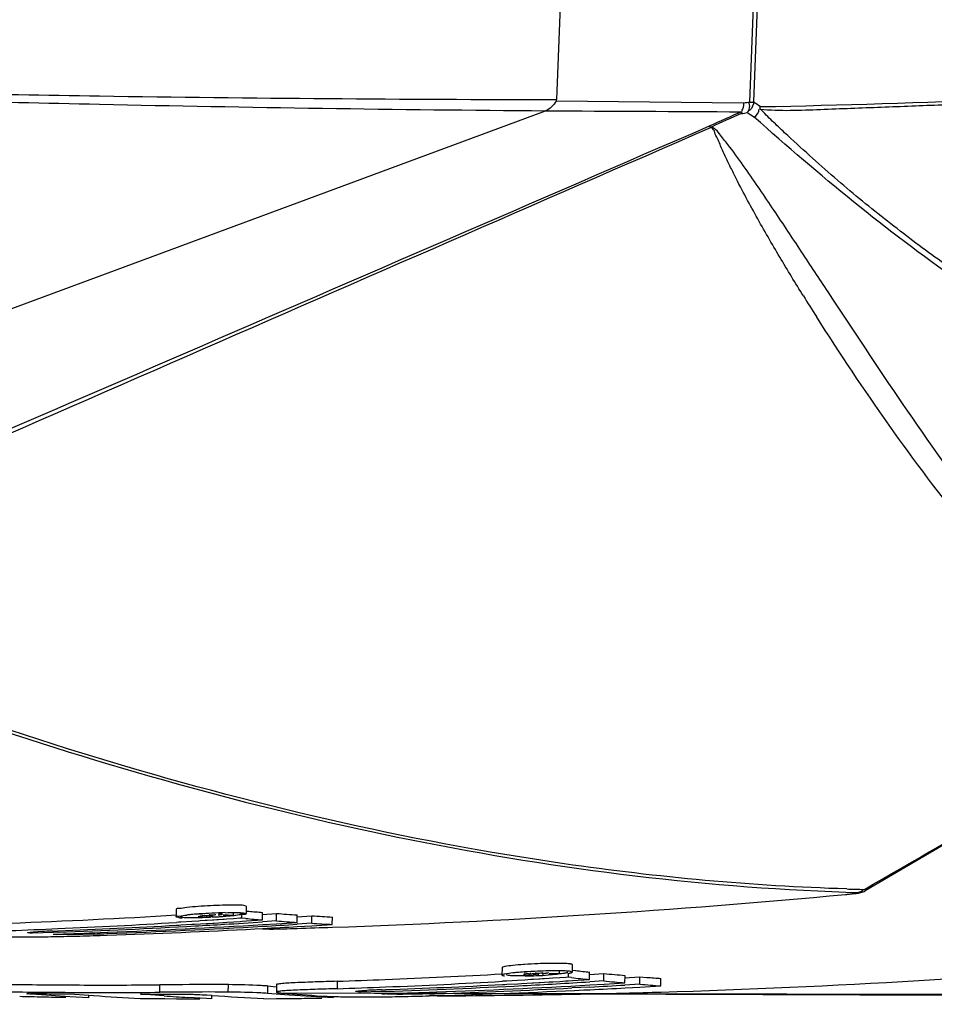
# Model space of a CAD drawing. Units: millimetres. Extents: x 10024 to 13046, y -23165 to -21028.
# Drawn here: x 11761 to 11822, y -22375 to -22309 of the extents above; entities that cross this region are included whole.
import ezdxf

# ---------------------------------------------------------------- set-up
doc = ezdxf.new("R2010")
doc.units = ezdxf.units.MM
doc.header["$LTSCALE"] = 16.335
doc.header["$PDMODE"] = 3
doc.header["$PDSIZE"] = 8
doc.layers.get('0').update_dxf_attribs({"linetype": 'CONTINUOUS'})
doc.layers.get('Defpoints').update_dxf_attribs({"linetype": 'CONTINUOUS'})
doc.layers.add('solid', color=7, linetype='CONTINUOUS', lineweight=30)
doc.styles.get("Standard").update_dxf_attribs({"font": 'simfang.ttf'})
doc.dimstyles.new('DIMSTYLE_1', dxfattribs={"dimtxt": 35, "dimasz": 30, "dimexe": 1.5, "dimexo": 1, "dimgap": 0.875, "dimtad": 1, "dimdec": 1, "dimdsep": 46, "dimtxsty": 'Standard', "dimblk": '_FILLED', "dimblk1": '_FILLED', "dimblk2": '_FILLED', "dimcen": 0.09, "dimadec": 0, "dimazin": 0, "dimtp": 0.1, "dimtm": 0.1, "dimtfac": 1, "dimtdec": 3, "dimtmove": 0, "dimatfit": 3, "dimldrblk": '_FILLED', "dimfxl": 1, "dimtolj": 1, "dimarcsym": 0})

# ---------------------------------------------------------------- blocks, each defined once
blk = doc.blocks.new('_FILLED')
at = {"color": 0, "linetype": 'ByBlock'}
blk.add_solid([(0, 0), (-1, 0.1667), (-1, -0.1667)], dxfattribs=at)
blk = doc.blocks.new('*D23')
at = {"color": 0, "lineweight": -2, "transparency": 16777216}
for p, q in [((11778.866, -22125.411), (11966.106, -22126.054)), ((11964.503, -22156.048), (11964.189, -22247.463)), ((11963.853, -22345.207), (11963.979, -22308.603)), ((11778.01, -22374.569), (11965.25, -22375.212))]:
    blk.add_line(p, q, dxfattribs=at)
at = {"layer": 'Defpoints', "color": 0, "transparency": 16777216}
for p in [(11777.866, -22125.407), (11964.606, -22126.049), (11777.01, -22374.565)]:
    blk.add_point(p, dxfattribs=at)
at = {"color": 0, "lineweight": -2, "transparency": 16777216, "xscale": 30, "yscale": 30, "zscale": 30}
for p, rotation in [((11964.606, -22126.049), 89.80318924679162), ((11963.75, -22375.207), 269.8031892467916)]:
    blk.add_blockref('_FILLED', p, dxfattribs=dict(at, rotation=rotation))
at = {"color": 0, "transparency": 16777216, "insert": (11964.084, -22278.033), "char_height": 20, "attachment_point": 5}
blk.add_mtext('\\A1;9.9\\P(252mm)', dxfattribs=at)
blk = doc.blocks.new('*D24')
at = {"color": 0, "lineweight": -2, "transparency": 16777216}
for p, q in [((11779.087, -21959.026), (12057.068, -21959.747)), ((12055.49, -21989.743), (12054.979, -22187.013)), ((12054.569, -22345.284), (12054.82, -22248.154)), ((11778.01, -22374.568), (12055.991, -22375.288))]:
    blk.add_line(p, q, dxfattribs=at)
at = {"layer": 'Defpoints', "color": 0, "transparency": 16777216}
for p in [(11778.087, -21959.024), (12055.568, -21959.743), (11777.01, -22374.565)]:
    blk.add_point(p, dxfattribs=at)
at = {"color": 0, "lineweight": -2, "transparency": 16777216, "xscale": 30, "yscale": 30, "zscale": 30}
for p, rotation in [((12055.568, -21959.743), 89.85155487828652), ((12054.491, -22375.284), 269.8515548782865)]:
    blk.add_blockref('_FILLED', p, dxfattribs=dict(at, rotation=rotation))
at = {"color": 0, "transparency": 16777216, "insert": (12054.9, -22217.584), "char_height": 20, "attachment_point": 5}
blk.add_mtext('\\A1;16.5"\\P(419mm)', dxfattribs=at)
blk = doc.blocks.new('*D25')
at = {"color": 0, "lineweight": -2, "transparency": 16777216}
for p, q in [((11779.087, -21848.315), (12150.456, -21849.075)), ((12148.895, -21879.072), (12148.363, -22138.774)), ((12147.941, -22345.324), (12148.238, -22199.915)), ((11778.01, -22374.567), (12149.38, -22375.327))]:
    blk.add_line(p, q, dxfattribs=at)
at = {"layer": 'Defpoints', "color": 0, "transparency": 16777216}
for p in [(11778.087, -21848.313), (12148.956, -21849.072), (11777.01, -22374.565)]:
    blk.add_point(p, dxfattribs=at)
at = {"color": 0, "lineweight": -2, "transparency": 16777216, "xscale": 30, "yscale": 30, "zscale": 30}
for p, rotation in [((12148.956, -21849.072), 89.88278396510117), ((12147.88, -22375.324), 269.8827839651011)]:
    blk.add_blockref('_FILLED', p, dxfattribs=dict(at, rotation=rotation))
at = {"color": 0, "transparency": 16777216, "insert": (12148.301, -22169.345), "char_height": 20, "attachment_point": 5}
blk.add_mtext('\\A1;20.9"\\P(531mm)', dxfattribs=at)
blk = doc.blocks.new('*D26')
at = {"color": 0, "lineweight": -2, "transparency": 16777216}
for p, q in [((11779.087, -21709.647), (12252.215, -21710.413)), ((12250.666, -21740.41), (12250.118, -22079.273)), ((12249.687, -22345.331), (12250.019, -22140.414)), ((11778.01, -22374.567), (12251.138, -22375.333))]:
    blk.add_line(p, q, dxfattribs=at)
at = {"layer": 'Defpoints', "color": 0, "transparency": 16777216}
for p in [(11778.087, -21709.645), (12250.715, -21710.41), (11777.01, -22374.565)]:
    blk.add_point(p, dxfattribs=at)
at = {"color": 0, "lineweight": -2, "transparency": 16777216, "xscale": 30, "yscale": 30, "zscale": 30}
for p, rotation in [((12250.715, -21710.41), 89.90722916364518), ((12249.638, -22375.331), 269.9072291636451)]:
    blk.add_blockref('_FILLED', p, dxfattribs=dict(at, rotation=rotation))
at = {"color": 0, "transparency": 16777216, "insert": (12250.068, -22109.844), "char_height": 20, "attachment_point": 5}
blk.add_mtext('\\A1;26.1"\\P(663mm)', dxfattribs=at)

msp = doc.modelspace()

# ---------------------------------------------------------------- linework, layer by layer
at = {"color": 7, "linetype": 'Continuous'}
for p, q in [((11809.864, -22314.505), (11812.34, -22250.878)), ((11810.134, -22314.499), (11812.61, -22250.868)), ((11797.592, -22294.841), (11796.828, -22314.336)), ((11809.447, -22314.585), (11796.8, -22314.436)), ((11816.321, -22367.928), (11816.336, -22367.927)), ((11771.179, -22368.94), (11771.174, -22369.447)), ((11773.084, -22369.365), (11773.085, -22369.295)), ((11773.445, -22369.339), (11773.445, -22369.263)), ((11775.043, -22369.314), (11775.045, -22369.185)), ((11775.731, -22369.168), (11775.898, -22369.213)), ((11775.903, -22368.706), (11775.738, -22368.662)), ((11775.903, -22368.706), (11775.898, -22369.212)), ((11777.004, -22369.641), (11777.009, -22369.135)), ((11777.948, -22369.713), (11777.951, -22369.208)), ((11771.333, -22369.488), (11771.174, -22369.447)), ((11771.474, -22369.433), (11771.615, -22369.469)), ((11772.656, -22369.383), (11773.265, -22369.443)), ((11773.084, -22369.365), (11772.774, -22369.334)), ((11773.445, -22369.339), (11773.084, -22369.365)), ((11773.622, -22369.417), (11773.201, -22369.376)), ((11773.622, -22369.417), (11773.623, -22369.339)), ((11779.335, -22369.81), (11779.34, -22369.305)), ((11780.322, -22369.872), (11780.326, -22369.368)), ((11781.709, -22369.95), (11781.714, -22369.446)), ((11761.181, -22370.508), (11761.165, -22370.501)), ((11766.534, -22370.472), (11766.533, -22370.565)), ((11793.163, -22372.858), (11793.155, -22373.36)), ((11795.067, -22373.294), (11794.659, -22373.244)), ((11795.067, -22373.294), (11795.068, -22373.215)), ((11795.427, -22373.27), (11795.253, -22373.281)), ((11795.427, -22373.27), (11795.428, -22373.195)), ((11795.617, -22373.36), (11795.618, -22373.273)), ((11797.033, -22373.263), (11797.036, -22373.122)), ((11797.643, -22373.511), (11797.647, -22373.239)), ((11797.88, -22373.162), (11797.706, -22373.108)), ((11797.889, -22372.659), (11797.88, -22373.162)), ((11797.882, -22373.034), (11798.123, -22373.06)), ((11799.039, -22373.317), (11800.033, -22373.256)), ((11799.059, -22373.661), (11799.067, -22373.159)), ((11800.024, -22373.758), (11800.033, -22373.256)), ((11782.045, -22373.779), (11782.037, -22374.28)), ((11793.344, -22373.774), (11793.18, -22373.783)), ((11793.481, -22373.766), (11793.344, -22373.774)), ((11793.603, -22373.392), (11793.456, -22373.348)), ((11794.207, -22373.724), (11793.481, -22373.766)), ((11794.686, -22373.696), (11794.207, -22373.724)), ((11794.214, -22373.947), (11794.479, -22373.933)), ((11794.479, -22373.933), (11795.221, -22373.892)), ((11794.6, -22373.304), (11794.651, -22373.31)), ((11794.651, -22373.31), (11794.861, -22373.336)), ((11795.105, -22373.671), (11794.686, -22373.696)), ((11794.861, -22373.336), (11794.913, -22373.342)), ((11794.913, -22373.342), (11795.008, -22373.353)), ((11795.008, -22373.353), (11795.061, -22373.36)), ((11795.061, -22373.36), (11795.127, -22373.368)), ((11795.185, -22373.286), (11795.067, -22373.294)), ((11795.208, -22373.665), (11795.105, -22373.671)), ((11795.127, -22373.368), (11795.179, -22373.374)), ((11795.179, -22373.374), (11795.26, -22373.384)), ((11795.253, -22373.281), (11795.185, -22373.286)), ((11795.277, -22373.661), (11795.208, -22373.665)), ((11795.221, -22373.892), (11795.29, -22373.888)), ((11795.617, -22373.36), (11795.268, -22373.318)), ((11795.633, -22373.639), (11795.277, -22373.661)), ((11795.29, -22373.888), (11795.647, -22373.868)), ((11795.71, -22373.634), (11795.633, -22373.639)), ((11795.647, -22373.868), (11795.723, -22373.863)), ((11795.892, -22373.623), (11795.71, -22373.634)), ((11795.723, -22373.863), (11796.032, -22373.846)), ((11795.953, -22373.619), (11795.892, -22373.623)), ((11796.018, -22373.615), (11795.953, -22373.619)), ((11796.325, -22373.596), (11796.018, -22373.615)), ((11796.032, -22373.846), (11796.338, -22373.828)), ((11796.588, -22373.579), (11796.325, -22373.596)), ((11796.338, -22373.828), (11796.602, -22373.812)), ((11797.051, -22373.549), (11796.588, -22373.579)), ((11796.602, -22373.812), (11797.064, -22373.785)), ((11797.455, -22373.523), (11797.051, -22373.549)), ((11797.064, -22373.785), (11797.468, -22373.76)), ((11797.643, -22373.511), (11797.455, -22373.523)), ((11797.468, -22373.76), (11797.62, -22373.751)), ((11797.62, -22373.751), (11797.914, -22373.733)), ((11797.84, -22373.532), (11797.643, -22373.511)), ((11797.914, -22373.733), (11799.059, -22373.661)), ((11800.024, -22373.758), (11799.068, -22373.817)), ((11800.036, -22373.974), (11801.441, -22373.89)), ((11801.422, -22373.537), (11802.459, -22373.476)), ((11801.441, -22373.89), (11801.45, -22373.388)), ((11802.45, -22373.978), (11802.459, -22373.476)), ((11802.459, -22373.476), (11802.931, -22373.515)), ((11803.867, -22374.092), (11803.875, -22373.59)), ((11770.073, -22374.521), (11770.081, -22374.02)), ((11774.694, -22374.509), (11774.702, -22374.008)), ((11777.342, -22374.098), (11777.333, -22374.599)), ((11777.928, -22374.645), (11777.333, -22374.599)), ((11777.342, -22374.098), (11777.936, -22374.144)), ((11777.947, -22374.004), (11777.938, -22374.505)), ((11783.3, -22374.473), (11783.276, -22374.461)), ((11785.036, -22374.468), (11783.623, -22374.512)), ((11785.028, -22374.355), (11785.313, -22374.345)), ((11785.317, -22374.459), (11785.036, -22374.468)), ((11788.255, -22374.52), (11788.729, -22374.503)), ((11788.707, -22374.497), (11788.705, -22374.613)), ((11793.187, -22374.001), (11793.351, -22373.993)), ((11793.351, -22373.993), (11793.487, -22373.986)), ((11793.487, -22373.986), (11794.214, -22373.947)), ((11799.087, -22374.168), (11797.871, -22374.231)), ((11798.668, -22374.368), (11799.095, -22374.347)), ((11799.079, -22374.029), (11800.036, -22373.974)), ((11802.45, -22373.978), (11801.449, -22374.037)), ((11801.459, -22374.226), (11802.46, -22374.171)), ((11802.46, -22374.171), (11803.867, -22374.092)), ((11762.73, -22374.742), (11761.445, -22374.655)), ((11764.014, -22374.82), (11762.73, -22374.742)), ((11763.142, -22374.621), (11764.007, -22374.63)), ((11764.008, -22374.63), (11765.294, -22374.723)), ((11765.299, -22374.89), (11764.014, -22374.82)), ((11765.294, -22374.723), (11765.611, -22374.744)), ((11765.299, -22374.89), (11765.302, -22374.722)), ((11768.75, -22374.934), (11768.816, -22374.937)), ((11768.767, -22374.648), (11769.632, -22374.646)), ((11768.839, -22374.653), (11768.768, -22374.648)), ((11768.817, -22374.937), (11769.613, -22374.945)), ((11770.372, -22374.765), (11768.839, -22374.653)), ((11769.613, -22374.945), (11770.409, -22374.951)), ((11770.409, -22374.951), (11771.204, -22374.955)), ((11771.204, -22374.955), (11771.995, -22374.959)), ((11773.227, -22374.943), (11771.974, -22374.87)), ((11771.995, -22374.959), (11772.786, -22374.961)), ((11773.576, -22374.962), (11773.227, -22374.943)), ((11773.242, -22374.704), (11773.567, -22374.727)), ((11773.567, -22374.727), (11773.594, -22374.729)), ((11773.577, -22374.962), (11773.582, -22374.709)), ((11777.096, -22374.953), (11777.942, -22374.947)), ((11778.811, -22374.711), (11777.928, -22374.645)), ((11777.942, -22374.947), (11778.653, -22374.941)), ((11780.289, -22374.812), (11778.811, -22374.711)), ((11780.211, -22374.924), (11781.003, -22374.914)), ((11780.997, -22374.856), (11780.289, -22374.812)), ((11781.768, -22374.902), (11780.997, -22374.856)), ((11781.768, -22374.902), (11781.769, -22374.807)), ((11785.041, -22374.621), (11785.322, -22374.613)), ((11788.263, -22374.762), (11788.736, -22374.749)), ((11788.786, -22374.763), (11788.263, -22374.765))]:
    msp.add_line(p, q, dxfattribs=at)
for points in [[(11796.828, -22314.336), (11796.815, -22314.37), (11796.813, -22314.403), (11796.8, -22314.436)], [(11810.136, -22314.499), (11810.129, -22314.542), (11810.119, -22314.586), (11810.108, -22314.631)], [(11810.55, -22314.975), (11810.56, -22314.923), (11810.567, -22314.87), (11810.568, -22314.814)], [(11809.322, -22315.156), (11809.302, -22315.245), (11809.286, -22315.286)]]:
    msp.add_lwpolyline(points, dxfattribs=at)
for centre, radius, start, end in [((11797.016, -22406.779), 34.21, 92.4087, 93.92768), ((11797.008, -22406.048), 33.479, 91.22596, 92.4483), ((11796.888, -22400.779), 28.208, 90.86431, 91.21104), ((11786.359, -21787.94), 586.828, 271.710947, 275.108108), ((11795.674, -22390.318), 17.192, 95.06914, 95.9817), ((11796.388, -22398.391), 25.297, 93.91736, 95.06328), ((11796.691, -22401.893), 29.313, 93.94912, 94.0836), ((11797.003, -22407.266), 34.193, 92.41448, 93.93018), ((11796.994, -22406.465), 33.392, 91.18078, 92.45652), ((11796.875, -22401.1), 28.027, 90.86037, 91.16302), ((11818.337, -22185.313), 188.832, 263.85489, 264.14297), ((11818.227, -22186.335), 187.804, 264.44063, 264.87476), ((11766.498, -21900.366), 473.668, 271.88096, 272.27333), ((11766.519, -21900.907), 473.127, 272.2734, 273.22674), ((11766.52, -21900.837), 473.697, 272.27282, 273.22635), ((11793.504, -22371.895), 1.526, 261.55272, 263.13321), ((11769.347, -21885.022), 489.698, 272.9513, 273.47951), ((11794.331, -22344.44), 28.982, 270.75709, 272.31688), ((11794.372, -22344.741), 28.68, 272.25824, 273.84337), ((11796.105, -22368.188), 5.1, 267.27692, 267.97481), ((11796.023, -22370.516), 2.77, 267.98232, 269.16875), ((11818.188, -22186.96), 187.679, 263.77577, 264.14993), ((11818.197, -22186.867), 187.772, 264.44618, 264.88038), ((11818.505, -22182.89), 191.261, 265.3293, 265.61312), ((11766.521, -21902.94), 471.594, 269.1916, 269.81296), ((11766.517, -21902.927), 471.107, 269.19236, 269.8129), ((11766.52, -21901.911), 472.123, 269.81287, 270.43217), ((11766.525, -21901.925), 472.61, 269.81293, 270.43014), ((11794.703, -22170.432), 204.8, 265.42319, 266.16399), ((11766.496, -21900.201), 474.334, 271.87751, 272.27267), ((11787.287, -22444.151), 69.832, 92.19175, 92.66299), ((11790.418, -22524.838), 150.58, 92.05144, 92.20833), ((11768.188, -21891.222), 483.426, 272.03005, 272.96412), ((11769.335, -21884.799), 489.921, 271.8694, 272.95135), ((11771.009, -21875.065), 499.752, 271.64121, 271.97761), ((11772.212, -21868.368), 506.514, 271.86606, 272.90372), ((11771.013, -21875.18), 499.637, 272.03199, 273.22021), ((11773.892, -21858.688), 516.274, 271.64762, 272.75064), ((11772.227, -21868.663), 506.218, 273.04158, 273.30939), ((11786.364, -21787.93), 586.838, 271.242445, 271.474273), ((11773.902, -21858.873), 516.089, 272.79808, 273.06086), ((11786.365, -21787.97), 586.798, 271.474273, 271.710421), ((11818.212, -22186.694), 187.945, 265.18931, 265.62258), ((11773.885, -21861.74), 513.222, 268.5201, 268.6939), ((11773.866, -21862.552), 512.41, 268.69389, 268.86796), ((11779.882, -22164.219), 211.009, 266.12206, 266.97599), ((11784.915, -22164.891), 210.377, 266.0361, 266.47346), ((11788.585, -22167.167), 208.103, 265.86909, 266.83539), ((11773.911, -21860.034), 514.928, 270.52774, 270.701), ((11783.645, -22247.837), 126.999, 270.21947, 270.85041), ((11786.18, -22359.647), 15.017, 265.64923, 266.57489), ((11783.063, -22204.959), 169.881, 270.83193, 271.11265), ((11781.964, -22150.908), 223.943, 271.12527, 271.61184), ((11783.532, -22216.274), 158.423, 271.71219, 271.87128), ((11786.362, -21787.839), 586.929, 270.236637, 271.242421)]:
    msp.add_arc(centre, radius, start, end, dxfattribs=at)
for points, knots in [([(11797.211, -22372.576), (11797.156, -22372.574), (11796.906, -22372.57), (11796.656, -22372.571), (11796.462, -22372.574)], [0, 0, 0, 0, 0.224109, 1, 1, 1, 1]), ([(11797.717, -22372.606), (11797.685, -22372.602), (11797.517, -22372.585), (11797.348, -22372.579), (11797.211, -22372.576)], [0, 0, 0, 0, 0.19242, 1, 1, 1, 1]), ([(11797.788, -22372.617), (11797.777, -22372.615), (11797.753, -22372.611), (11797.73, -22372.608), (11797.717, -22372.606)], [0, 0, 0, 0, 0.469105, 1, 1, 1, 1]), ([(11793.883, -22373.219), (11793.703, -22373.238), (11793.454, -22373.263), (11793.244, -22373.316), (11793.155, -22373.341), (11793.155, -22373.36)], [0, 0, 0, 0, 0.72636, 0.92199, 1, 1, 1, 1]), ([(11793.894, -22372.716), (11793.714, -22372.735), (11793.464, -22372.76), (11793.253, -22372.814), (11793.163, -22372.838), (11793.163, -22372.858)], [0, 0, 0, 0, 0.726312, 0.921984, 1, 1, 1, 1]), ([(11795.928, -22373.211), (11795.928, -22373.217), (11795.902, -22373.222), (11795.887, -22373.226), (11795.873, -22373.229)], [0, 0, 0, 0, 0.280829, 1, 1, 1, 1]), ([(11795.996, -22373.245), (11796.025, -22373.242), (11796.079, -22373.236), (11796.132, -22373.229), (11796.158, -22373.225)], [0, 0, 0, 0, 0.532763, 1, 1, 1, 1]), ([(11796.158, -22373.225), (11796.176, -22373.223), (11796.209, -22373.218), (11796.242, -22373.212), (11796.256, -22373.208)], [0, 0, 0, 0, 0.559707, 1, 1, 1, 1]), ([(11796.256, -22373.208), (11796.268, -22373.206), (11796.281, -22373.202), (11796.301, -22373.194), (11796.301, -22373.189)], [0, 0, 0, 0, 0.704256, 1, 1, 1, 1]), ([(11797.205, -22373.079), (11797.149, -22373.077), (11796.899, -22373.073), (11796.648, -22373.074), (11796.454, -22373.077)], [0, 0, 0, 0, 0.223971, 1, 1, 1, 1]), ([(11797.427, -22373.235), (11797.398, -22373.241), (11797.249, -22373.268), (11797.097, -22373.286), (11796.976, -22373.299)], [0, 0, 0, 0, 0.195047, 1, 1, 1, 1]), ([(11797.706, -22373.109), (11797.674, -22373.105), (11797.507, -22373.088), (11797.34, -22373.082), (11797.205, -22373.079)], [0, 0, 0, 0, 0.193214, 1, 1, 1, 1]), ([(11797.586, -22373.175), (11797.586, -22373.192), (11797.512, -22373.215), (11797.467, -22373.227), (11797.427, -22373.235)], [0, 0, 0, 0, 0.288826, 1, 1, 1, 1]), ([(11797.577, -22373.162), (11797.58, -22373.164), (11797.584, -22373.167), (11797.586, -22373.173), (11797.586, -22373.175)], [0, 0, 0, 0, 0.574025, 1, 1, 1, 1]), ([(11797.679, -22373.235), (11797.709, -22373.229), (11797.767, -22373.21), (11797.88, -22373.204), (11797.88, -22373.162)], [0, 0, 0, 0, 0.41375, 1, 1, 1, 1]), ([(11797.889, -22372.659), (11797.889, -22372.648), (11797.845, -22372.627), (11797.813, -22372.621), (11797.788, -22372.617)], [0, 0, 0, 0, 0.303186, 1, 1, 1, 1]), ([(11782.048, -22373.779), (11781.552, -22373.795), (11780.611, -22373.827), (11779.471, -22373.866), (11778.715, -22373.909), (11778.287, -22373.928), (11778.096, -22373.969), (11777.947, -22373.979), (11777.947, -22374.004)], [0, 0, 0, 0, 0.36152, 0.689139, 0.824574, 0.924963, 0.981357, 1, 1, 1, 1]), ([(11793.155, -22373.36), (11793.155, -22373.373), (11793.212, -22373.393), (11793.248, -22373.399), (11793.28, -22373.404)], [0, 0, 0, 0, 0.291793, 1, 1, 1, 1]), ([(11794.044, -22373.418), (11793.999, -22373.417), (11793.852, -22373.412), (11793.704, -22373.404), (11793.603, -22373.392)], [0, 0, 0, 0, 0.305614, 1, 1, 1, 1]), ([(11794.714, -22373.42), (11794.54, -22373.423), (11794.317, -22373.423), (11794.093, -22373.419), (11794.044, -22373.418)], [0, 0, 0, 0, 0.776427, 1, 1, 1, 1]), ([(11796.976, -22373.299), (11796.925, -22373.305), (11796.698, -22373.327), (11796.471, -22373.345), (11796.295, -22373.357)], [0, 0, 0, 0, 0.224354, 1, 1, 1, 1]), ([(11761.107, -22374.621), (11761.118, -22374.59), (11761.293, -22374.644), (11761.387, -22374.609), (11761.478, -22374.609)], [0, 0, 0, 0, 0.264596, 1, 1, 1, 1]), ([(11774.694, -22374.509), (11773.526, -22374.498), (11771.985, -22374.507), (11770.445, -22374.518), (11770.073, -22374.521)], [0, 0, 0, 0, 0.758413, 1, 1, 1, 1]), ([(11774.702, -22374.008), (11773.534, -22373.997), (11771.994, -22374.006), (11770.453, -22374.018), (11770.081, -22374.02)], [0, 0, 0, 0, 0.758361, 1, 1, 1, 1]), ([(11777.333, -22374.599), (11777.185, -22374.587), (11776.306, -22374.534), (11775.426, -22374.516), (11774.694, -22374.509)], [0, 0, 0, 0, 0.168575, 1, 1, 1, 1]), ([(11777.349, -22374.098), (11777.201, -22374.087), (11776.319, -22374.034), (11775.436, -22374.016), (11774.702, -22374.008)], [0, 0, 0, 0, 0.168432, 1, 1, 1, 1]), ([(11782.037, -22374.28), (11781.542, -22374.296), (11780.602, -22374.328), (11779.463, -22374.367), (11778.707, -22374.41), (11778.279, -22374.429), (11778.088, -22374.47), (11777.939, -22374.48), (11777.938, -22374.505)], [0, 0, 0, 0, 0.361093, 0.688955, 0.824474, 0.924923, 0.98135, 1, 1, 1, 1]), ([(11777.938, -22374.505), (11777.938, -22374.521), (11778.013, -22374.536), (11778.054, -22374.545), (11778.092, -22374.551)], [0, 0, 0, 0, 0.283413, 1, 1, 1, 1]), ([(11783.275, -22374.462), (11783.273, -22374.435), (11783.442, -22374.452), (11783.507, -22374.425), (11783.585, -22374.42)], [0, 0, 0, 0, 0.25208, 1, 1, 1, 1]), ([(11783.623, -22374.512), (11783.589, -22374.509), (11783.481, -22374.499), (11783.372, -22374.49), (11783.3, -22374.473)], [0, 0, 0, 0, 0.318901, 1, 1, 1, 1]), ([(11761.444, -22374.655), (11761.367, -22374.65), (11761.305, -22374.616), (11761.095, -22374.654), (11761.107, -22374.621)], [0, 0, 0, 0, 0.686294, 1, 1, 1, 1]), ([(11761.478, -22374.609), (11761.597, -22374.608), (11762.152, -22374.61), (11762.706, -22374.617), (11763.142, -22374.621)], [0, 0, 0, 0, 0.213798, 1, 1, 1, 1]), ([(11769.632, -22374.646), (11770.318, -22374.644), (11771.219, -22374.64), (11772.12, -22374.654), (11772.336, -22374.66)], [0, 0, 0, 0, 0.7606, 1, 1, 1, 1]), ([(11772.336, -22374.66), (11772.437, -22374.662), (11772.739, -22374.672), (11773.04, -22374.689), (11773.242, -22374.704)], [0, 0, 0, 0, 0.33202, 1, 1, 1, 1]), ([(11781.002, -22374.773), (11781.062, -22374.777), (11781.365, -22374.795), (11781.667, -22374.805), (11781.909, -22374.812)], [0, 0, 0, 0, 0.201529, 1, 1, 1, 1]), ([(11781.909, -22374.812), (11782.063, -22374.816), (11782.803, -22374.833), (11783.544, -22374.837), (11784.131, -22374.835)], [0, 0, 0, 0, 0.207884, 1, 1, 1, 1]), ([(11785.919, -22374.659), (11785.854, -22374.658), (11785.642, -22374.654), (11785.43, -22374.646), (11785.283, -22374.637)], [0, 0, 0, 0, 0.308861, 1, 1, 1, 1]), ([(11788.266, -22374.626), (11787.664, -22374.644), (11786.882, -22374.664), (11786.099, -22374.662), (11785.919, -22374.659)], [0, 0, 0, 0, 0.770067, 1, 1, 1, 1])]:
    msp.add_open_spline(points, degree=3, knots=knots, dxfattribs=at)
for points in [[(11794.604, -22372.655), (11794.367, -22372.672), (11794.13, -22372.691), (11793.894, -22372.716)], [(11795.687, -22373.25), (11795.6, -22373.258), (11795.513, -22373.264), (11795.427, -22373.27)], [(11795.873, -22373.229), (11795.811, -22373.239), (11795.749, -22373.244), (11795.687, -22373.25)], [(11796.342, -22373.255), (11796.457, -22373.256), (11796.572, -22373.252), (11796.688, -22373.253)], [(11796.688, -22373.253), (11796.803, -22373.254), (11796.918, -22373.261), (11797.033, -22373.263)], [(11778.092, -22374.551), (11778.181, -22374.564), (11778.271, -22374.572), (11778.361, -22374.579)], [(11783.585, -22374.42), (11783.737, -22374.409), (11783.89, -22374.402), (11784.042, -22374.394)]]:
    msp.add_open_spline(points, degree=3, dxfattribs=at)
at = {"layer": 'solid'}
for p, q in [((11735.282, -22337.622), (11796.086, -22315.091)), ((11836.889, -22356.427), (11817.647, -22367.681)), ((11816.349, -22367.77), (11817.1, -22367.795)), ((11817.647, -22367.681), (11817.648, -22367.68)), ((11775.9, -22369.044), (11776.082, -22369.06)), ((11776.981, -22369.272), (11777.952, -22369.208)), ((11771.354, -22369.805), (11771.197, -22369.814)), ((11771.498, -22369.796), (11771.354, -22369.805)), ((11772.233, -22369.75), (11771.498, -22369.796)), ((11771.504, -22369.984), (11772.239, -22369.941)), ((11772.71, -22369.72), (11772.233, -22369.75)), ((11772.239, -22369.941), (11772.409, -22369.932)), ((11772.409, -22369.932), (11772.823, -22369.907)), ((11772.811, -22369.714), (11772.71, -22369.72)), ((11773.131, -22369.693), (11772.811, -22369.714)), ((11772.823, -22369.907), (11773.233, -22369.883)), ((11773.221, -22369.687), (11773.131, -22369.693)), ((11773.28, -22369.684), (11773.221, -22369.687)), ((11773.233, -22369.883), (11773.292, -22369.879)), ((11773.638, -22369.66), (11773.28, -22369.684)), ((11773.292, -22369.879), (11773.65, -22369.857)), ((11773.503, -22369.426), (11773.622, -22369.417)), ((11773.725, -22369.655), (11773.638, -22369.66)), ((11773.65, -22369.857), (11773.737, -22369.852)), ((11773.915, -22369.642), (11773.725, -22369.655)), ((11773.737, -22369.852), (11774.047, -22369.833)), ((11774.035, -22369.634), (11773.915, -22369.642)), ((11774.323, -22369.615), (11774.035, -22369.634)), ((11774.047, -22369.833), (11774.336, -22369.815)), ((11774.414, -22369.609), (11774.323, -22369.615)), ((11774.336, -22369.815), (11774.427, -22369.809)), ((11774.357, -22369.311), (11774.7, -22369.312)), ((11774.596, -22369.596), (11774.414, -22369.609)), ((11774.427, -22369.809), (11774.608, -22369.798)), ((11775.059, -22369.565), (11774.596, -22369.596)), ((11774.608, -22369.798), (11775.072, -22369.768)), ((11774.7, -22369.312), (11775.043, -22369.314)), ((11775.477, -22369.536), (11775.059, -22369.565)), ((11775.072, -22369.768), (11775.49, -22369.742)), ((11775.615, -22369.526), (11775.477, -22369.536)), ((11775.49, -22369.742), (11775.636, -22369.732)), ((11775.869, -22369.548), (11775.616, -22369.526)), ((11775.636, -22369.732), (11775.93, -22369.713)), ((11775.93, -22369.713), (11777.004, -22369.641)), ((11777.947, -22369.713), (11777.012, -22369.775)), ((11777.022, -22369.955), (11777.958, -22369.897)), ((11777.958, -22369.897), (11779.335, -22369.81)), ((11779.313, -22369.431), (11780.327, -22369.368)), ((11780.322, -22369.872), (11779.342, -22369.934)), ((11780.331, -22370.034), (11781.709, -22369.95)), ((11762.877, -22370.488), (11761.494, -22370.536)), ((11762.87, -22370.396), (11763.213, -22370.382)), ((11763.217, -22370.476), (11762.877, -22370.488)), ((11762.882, -22370.609), (11763.221, -22370.598)), ((11766.047, -22370.497), (11766.556, -22370.478)), ((11771.204, -22370.001), (11771.361, -22369.992)), ((11771.361, -22369.992), (11771.504, -22369.984)), ((11776.493, -22370.248), (11777.037, -22370.22)), ((11777.483, -22370.267), (11777.026, -22370.279)), ((11779.351, -22370.092), (11780.331, -22370.034)), ((11766.055, -22370.687), (11766.537, -22370.671))]:
    msp.add_line(p, q, dxfattribs=at)
for centre, radius, start, end in [((11799.06, -21691.13), 623.79, 271.05693, 277.104995), ((11812.942, -20134.593), 2180.561, 268.192004, 268.766739), ((11798.886, -20123.301), 2191.038, 268.568816, 269.14059), ((11798.873, -20116.287), 2198.05, 269.143675, 269.946678), ((11813.071, -20132.114), 2183.042, 268.764766, 269.554235), ((11854.333, -22419.25), 113.409, 113.3839, 114.6029), ((11956.272, -22238.654), 168.214, 211.91199, 212.47478), ((8940.96, -17378.329), 5759.142, 299.9662313, 300.1880243), ((11761.408, -21779.686), 590.8, 271.969851, 275.333324), ((11814.051, -22343.175), 24.856, 275.24277, 276.29623), ((11811.385, -22314.714), 53.443, 275.31541, 275.45376), ((11821.218, -22211.719), 155.911, 268.22981, 268.66665), ((11773.955, -22388.87), 19.664, 95.1891, 96.02371), ((11774.779, -22397.949), 28.78, 94.2018, 95.18745), ((11775.205, -22403.539), 34.386, 94.05356, 94.22865), ((11775.502, -22406.95), 38.315, 91.78209, 94.23186), ((11775.562, -22408.673), 39.533, 92.87395, 94.04263), ((11775.439, -22405.656), 36.514, 91.51176, 92.91943), ((11775.298, -22400.422), 31.784, 91.47337, 91.78084), ((11732.646, -22369.132), 42.972, 359.4743, 359.78914), ((11791.86, -22181.36), 188.362, 265.19483, 265.47699), ((11791.128, -22190.64), 179.054, 265.77964, 266.22453), ((11742.283, -21892.009), 478.175, 272.11924, 273.46726), ((11742.392, -21893.673), 477.012, 272.50098, 273.46207), ((11746.702, -21867.848), 503.022, 272.262, 273.45567), ((11771.776, -22363.846), 5.66, 266.59031, 267.984), ((11772.204, -22355.637), 13.851, 269.37039, 269.93727), ((11772.193, -22347.86), 21.628, 269.98938, 271.37588), ((11745.096, -21877.581), 493.228, 273.18119, 273.41005), ((11772.063, -22341.126), 28.362, 271.3121, 271.45913), ((11771.932, -22336.392), 33.099, 271.47656, 272.7124), ((11771.852, -22334.489), 35.004, 272.90262, 273.04702), ((11771.883, -22335.055), 34.437, 273.04621, 273.37147), ((11771.97, -22336.53), 32.959, 273.37186, 273.58293), ((11772.169, -22339.657), 29.826, 273.57709, 274.09034), ((11772.392, -22342.831), 26.644, 274.09782, 274.25174), ((11745.128, -21878.116), 492.692, 273.41004, 273.71045), ((11791.078, -22191.366), 178.829, 265.12137, 265.4857), ((11747.87, -21861.305), 509.602, 273.28021, 273.54077), ((11791.094, -22191.151), 179.045, 265.78926, 266.23413), ((11791.109, -22190.878), 179.319, 266.55135, 266.99508), ((11791.155, -22190.51), 179.186, 266.53506, 266.97911), ((11742.374, -21893.244), 477.441, 272.11102, 272.50086), ((11764.755, -22427.157), 56.791, 92.31737, 92.93143), ((11770.539, -22565.36), 195.116, 92.25254, 92.37338), ((11763.557, -22357.177), 13.449, 267.12476, 268.01918), ((11743.994, -21884.04), 486.722, 272.26298, 273.20467), ((11745.092, -21877.52), 493.289, 272.10565, 273.18118), ((11746.694, -21867.636), 503.234, 271.88207, 272.20403), ((11760.399, -22204.624), 166.054, 271.80117, 272.11698), ((11747.849, -21860.926), 509.981, 272.09961, 273.28012), ((11749.46, -21851.147), 519.805, 271.88274, 272.98116), ((11749.472, -21851.375), 519.576, 273.04113, 273.29676), ((11761.397, -21779.399), 591.087, 271.559467, 271.740453), ((11761.398, -21779.419), 591.066, 271.740453, 271.96993), ((11760.009, -22213.038), 157.758, 270.73918, 271.23397), ((11759.01, -22164.326), 206.479, 271.22018, 271.44491), ((11757.311, -22099.071), 271.757, 271.45597, 271.84373)]:
    msp.add_arc(centre, radius, start, end, dxfattribs=at)
for points, knots in [([(11810.56, -22314.977), (11811.91, -22315.117), (11814.647, -22314.994), (11818.731, -22314.842), (11822.833, -22314.687), (11828.298, -22314.441), (11835.132, -22314.096), (11846.076, -22313.427), (11859.765, -22312.295), (11870.698, -22311.107), (11876.163, -22310.44)], [0, 0, 0, 0, 0.061891, 0.124282, 0.186621, 0.248988, 0.373749, 0.498611, 0.748973, 1, 1, 1, 1]), ([(11809.711, -22315.212), (11809.8, -22315.081), (11809.906, -22314.849), (11809.834, -22314.626), (11809.804, -22314.566)], [0, 0, 0, 0, 0.702709, 1, 1, 1, 1]), ([(11809.865, -22314.505), (11809.917, -22314.505), (11809.941, -22314.501), (11810.101, -22314.507), (11810.083, -22314.497)], [0, 0, 0, 0, 0.716507, 1, 1, 1, 1]), ([(11863.273, -22341.075), (11861.447, -22341.074), (11857.406, -22340.697), (11848.682, -22338.992), (11836.994, -22334.73), (11823.162, -22326.554), (11814.54, -22319.422), (11810.169, -22315.52)], [0, 0, 0, 0, 0.091156, 0.201809, 0.443205, 0.70755, 1, 1, 1, 1]), ([(11863.749, -22340.59), (11861.883, -22340.613), (11857.779, -22340.226), (11851.402, -22339.051), (11844.584, -22337.022), (11837.672, -22334.207), (11830.762, -22330.586), (11825.105, -22326.963), (11820.606, -22323.697), (11817.791, -22321.479), (11815.553, -22319.595), (11813.882, -22318.102), (11812.486, -22316.834), (11811.52, -22315.915), (11810.963, -22315.392), (11810.721, -22315.081), (11810.56, -22314.977)], [0, 0, 0, 0, 0.092747, 0.20399, 0.321988, 0.445495, 0.57433, 0.709098, 0.778936, 0.850566, 0.887146, 0.924304, 0.961901, 0.980887, 0.990493, 1, 1, 1, 1]), ([(11807.118, -22316.138), (11807.147, -22316.147), (11807.201, -22316.175), (11807.261, -22316.191), (11807.291, -22316.191)], [0, 0, 0, 0, 0.508005, 1, 1, 1, 1]), ([(11813.482, -22327.575), (11812.942, -22326.708), (11812.138, -22325.388), (11811.087, -22323.593), (11810.295, -22322.199), (11809.512, -22320.764), (11808.879, -22319.536), (11808.389, -22318.527), (11808.093, -22317.882), (11807.853, -22317.36), (11807.7, -22316.959), (11807.495, -22316.64), (11807.488, -22316.357), (11807.239, -22316.244), (11807.292, -22316.192)], [0, 0, 0, 0, 0.236065, 0.357411, 0.481006, 0.60691, 0.735259, 0.800421, 0.866283, 0.899489, 0.932885, 0.966479, 0.982936, 1, 1, 1, 1]), ([(11815.144, -22327.31), (11814.548, -22326.406), (11813.337, -22324.568), (11811.81, -22322.258), (11810.542, -22320.378), (11809.552, -22318.958), (11808.697, -22317.749), (11807.954, -22316.849), (11807.585, -22316.289), (11807.292, -22316.192)], [0, 0, 0, 0, 0.238372, 0.484206, 0.609688, 0.736906, 0.866237, 0.932103, 1, 1, 1, 1]), ([(11828.402, -22346.112), (11827.411, -22344.86), (11822.742, -22338.772), (11818.491, -22332.379), (11815.144, -22327.31)], [0, 0, 0, 0, 0.208175, 1, 1, 1, 1]), ([(11827.53, -22346.878), (11826.511, -22345.712), (11821.771, -22340.011), (11817.509, -22333.921), (11814.362, -22328.973)], [0, 0, 0, 0, 0.208881, 1, 1, 1, 1]), ([(11735.126, -22347.613), (11742.193, -22350.649), (11768.237, -22360.796), (11796.073, -22367.065), (11816.349, -22367.77)], [0, 0, 0, 0, 0.274907, 1, 1, 1, 1]), ([(11816.402, -22367.556), (11810.025, -22367.359), (11782.168, -22364.783), (11755.178, -22355.984), (11735.404, -22347.449)], [0, 0, 0, 0, 0.228534, 1, 1, 1, 1]), ([(11816.464, -22367.915), (11816.554, -22367.907), (11816.85, -22367.875), (11817.15, -22367.853), (11817.351, -22367.799)], [0, 0, 0, 0, 0.301262, 1, 1, 1, 1]), ([(11817.219, -22367.809), (11817.237, -22367.839), (11816.958, -22367.833), (11816.89, -22367.869), (11816.777, -22367.882)], [0, 0, 0, 0, 0.236387, 1, 1, 1, 1]), ([(11817.1, -22367.795), (11817.128, -22367.796), (11817.163, -22367.802), (11817.213, -22367.799), (11817.219, -22367.809)], [0, 0, 0, 0, 0.703138, 1, 1, 1, 1]), ([(11817.647, -22367.681), (11817.66, -22367.673), (11817.68, -22367.613), (11817.617, -22367.601), (11817.591, -22367.589)], [0, 0, 0, 0, 0.347268, 1, 1, 1, 1]), ([(11771.9, -22368.808), (11771.722, -22368.826), (11771.558, -22368.894), (11771.179, -22368.874), (11771.179, -22368.94)], [0, 0, 0, 0, 0.730801, 1, 1, 1, 1]), ([(11774.014, -22369.31), (11774.078, -22369.303), (11774.17, -22369.289), (11774.266, -22369.276), (11774.293, -22369.261)], [0, 0, 0, 0, 0.674875, 1, 1, 1, 1]), ([(11774.301, -22369.254), (11774.299, -22369.234), (11774.172, -22369.244), (11774.114, -22369.232), (11774.048, -22369.233)], [0, 0, 0, 0, 0.230338, 1, 1, 1, 1]), ([(11774.293, -22369.261), (11774.295, -22369.26), (11774.298, -22369.259), (11774.301, -22369.255), (11774.301, -22369.254)], [0, 0, 0, 0, 0.62145, 1, 1, 1, 1]), ([(11775.738, -22368.662), (11775.668, -22368.655), (11775.249, -22368.632), (11774.83, -22368.64), (11774.481, -22368.649)], [0, 0, 0, 0, 0.168172, 1, 1, 1, 1]), ([(11775.898, -22369.212), (11775.898, -22369.278), (11775.525, -22369.265), (11775.36, -22369.33), (11775.184, -22369.349)], [0, 0, 0, 0, 0.270021, 1, 1, 1, 1]), ([(11775.23, -22369.148), (11775.276, -22369.148), (11775.364, -22369.149), (11775.452, -22369.152), (11775.493, -22369.154)], [0, 0, 0, 0, 0.527204, 1, 1, 1, 1]), ([(11775.435, -22369.285), (11775.449, -22369.283), (11775.476, -22369.277), (11775.502, -22369.271), (11775.515, -22369.268)], [0, 0, 0, 0, 0.536835, 1, 1, 1, 1]), ([(11775.493, -22369.154), (11775.518, -22369.154), (11775.566, -22369.157), (11775.614, -22369.159), (11775.636, -22369.161)], [0, 0, 0, 0, 0.525121, 1, 1, 1, 1]), ([(11775.604, -22369.228), (11775.604, -22369.218), (11775.56, -22369.203), (11775.533, -22369.199), (11775.509, -22369.196)], [0, 0, 0, 0, 0.291722, 1, 1, 1, 1]), ([(11775.515, -22369.268), (11775.537, -22369.263), (11775.564, -22369.255), (11775.604, -22369.238), (11775.604, -22369.228)], [0, 0, 0, 0, 0.702021, 1, 1, 1, 1]), ([(11775.636, -22369.161), (11775.653, -22369.162), (11775.684, -22369.164), (11775.716, -22369.167), (11775.731, -22369.168)], [0, 0, 0, 0, 0.527011, 1, 1, 1, 1]), ([(11771.174, -22369.447), (11771.173, -22369.381), (11771.551, -22369.401), (11771.714, -22369.334), (11771.891, -22369.315)], [0, 0, 0, 0, 0.269138, 1, 1, 1, 1]), ([(11771.439, -22369.496), (11771.421, -22369.495), (11771.385, -22369.492), (11771.35, -22369.489), (11771.333, -22369.488)], [0, 0, 0, 0, 0.530725, 1, 1, 1, 1]), ([(11771.555, -22369.397), (11771.535, -22369.402), (11771.511, -22369.409), (11771.474, -22369.424), (11771.474, -22369.433)], [0, 0, 0, 0, 0.702713, 1, 1, 1, 1]), ([(11773.693, -22369.317), (11773.654, -22369.321), (11773.571, -22369.328), (11773.488, -22369.335), (11773.445, -22369.338)], [0, 0, 0, 0, 0.476134, 1, 1, 1, 1]), ([(11773.858, -22369.296), (11773.834, -22369.3), (11773.779, -22369.308), (11773.724, -22369.314), (11773.693, -22369.317)], [0, 0, 0, 0, 0.439925, 1, 1, 1, 1]), ([(11761.165, -22370.502), (11761.167, -22370.476), (11761.311, -22370.498), (11761.373, -22370.471), (11761.44, -22370.465)], [0, 0, 0, 0, 0.271718, 1, 1, 1, 1]), ([(11764.142, -22370.629), (11764.029, -22370.63), (11763.679, -22370.631), (11763.329, -22370.626), (11763.092, -22370.618)], [0, 0, 0, 0, 0.322925, 1, 1, 1, 1]), ([(11759.701, -22370.786), (11759.863, -22370.788), (11760.644, -22370.794), (11761.425, -22370.79), (11762.044, -22370.782)], [0, 0, 0, 0, 0.207476, 1, 1, 1, 1])]:
    msp.add_open_spline(points, degree=3, knots=knots, dxfattribs=at)
for points in [[(11796.8, -22314.435), (11796.647, -22314.72), (11796.386, -22314.971), (11796.086, -22315.091)], [(11809.446, -22314.585), (11809.448, -22314.762), (11809.433, -22314.981), (11809.297, -22315.092)], [(11809.864, -22314.505), (11809.725, -22314.533), (11809.586, -22314.561), (11809.447, -22314.583)], [(11810.108, -22314.631), (11810.055, -22314.828), (11809.926, -22315.082), (11809.724, -22315.109)], [(11810.566, -22314.814), (11810.42, -22314.709), (11810.274, -22314.604), (11810.13, -22314.497)], [(11796.086, -22315.091), (11800.498, -22315.114), (11804.91, -22315.136), (11809.322, -22315.157)], [(11809.286, -22315.286), (11808.616, -22315.577), (11807.938, -22315.852), (11807.29, -22316.19)], [(11809.286, -22315.286), (11809.428, -22315.261), (11809.57, -22315.238), (11809.71, -22315.205)], [(11809.709, -22315.209), (11809.859, -22315.317), (11810.017, -22315.414), (11810.169, -22315.52)], [(11810.169, -22315.52), (11810.327, -22315.399), (11810.516, -22315.201), (11810.473, -22315.007)], [(11807.118, -22316.138), (11783.585, -22326.338), (11760.047, -22336.524), (11736.505, -22346.703)], [(11736.522, -22347.097), (11760.1, -22336.769), (11783.694, -22326.477), (11807.291, -22316.191)], [(11817.1, -22367.795), (11817.263, -22367.779), (11817.471, -22367.713), (11817.533, -22367.562)], [(11817.351, -22367.799), (11817.454, -22367.772), (11817.556, -22367.735), (11817.648, -22367.681)], [(11772.675, -22368.739), (11772.416, -22368.759), (11772.158, -22368.78), (11771.9, -22368.808)], [(11774.476, -22369.155), (11774.727, -22369.149), (11774.979, -22369.145), (11775.23, -22369.148)], [(11774.98, -22369.347), (11775.132, -22369.331), (11775.285, -22369.314), (11775.435, -22369.285)], [(11771.615, -22369.469), (11771.76, -22369.483), (11771.906, -22369.485), (11772.052, -22369.487)], [(11774.367, -22369.401), (11774.572, -22369.386), (11774.776, -22369.369), (11774.98, -22369.347)], [(11761.495, -22370.536), (11761.39, -22370.53), (11761.284, -22370.528), (11761.181, -22370.508)], [(11761.44, -22370.465), (11761.577, -22370.455), (11761.714, -22370.447), (11761.851, -22370.44)], [(11765.619, -22370.596), (11765.126, -22370.611), (11764.634, -22370.625), (11764.142, -22370.629)]]:
    msp.add_open_spline(points, degree=3, dxfattribs=at)

# ---------------------------------------------------------------- dimensions: what is measured, and where the dimension line sits
at = {"color": 1}
for base, p2, angle, text, picture, middle in [((12250.715, -21710.41), (11778.087, -21709.645), 89.90723, '26.1"\\P(663mm)', '*D26', (12250.068, -22109.844)), ((12148.956, -21849.072), (11778.087, -21848.313), 89.88278, '20.9"\\P(531mm)', '*D25', (12148.301, -22169.345)), ((12055.568, -21959.743), (11778.087, -21959.024), 89.85155, '16.5"\\P(419mm)', '*D24', (12054.9, -22217.584)), ((11964.606, -22126.049), (11777.866, -22125.407), 89.80319, '9.9\\P(252mm)', '*D23', (11964.084, -22278.033))]:
    dim = msp.add_linear_dim(base=base, p1=(11777.01, -22374.565), p2=p2, angle=angle, text=text, dimstyle='DIMSTYLE_1', override={"dimtxt": 20, "dimtih": 1, "dimtoh": 1, "dimtdec": 1, "dimtofl": 0}, dxfattribs=at)
    dim.commit()
    dim.dimension.update_dxf_attribs({"geometry": picture, "text_midpoint": middle, "dimtype": 161})

doc.saveas('drawing.dxf')
